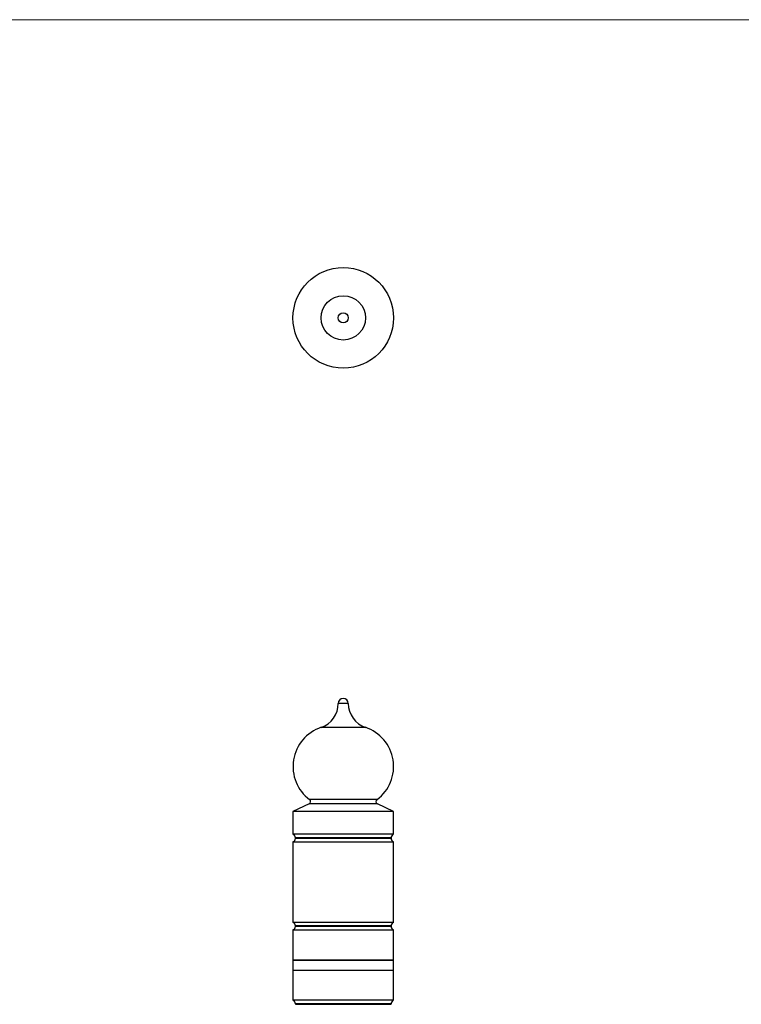
# Model space of a CAD drawing. Units: millimetres. Extents: x 10 to 584, y 10 to 410.
# Drawn here: x 154 to 297, y 214 to 410 of the extents above; entities that cross this region are included whole.
import ezdxf

# ---------------------------------------------------------------- set-up
doc = ezdxf.new("R2010")
doc.units = ezdxf.units.MM
doc.header["$LTSCALE"] = 2

msp = doc.modelspace()

# ---------------------------------------------------------------- linework, layer by layer
at = {"color": 7, "linetype": 'Continuous', "lineweight": 18}
msp.add_line((584, 410), (10, 410), dxfattribs=at)
at = {"color": 8, "linetype": 'Continuous', "lineweight": 25}
for p, q in [((218.85, 274.08), (216.85, 274.08)), ((222.26, 269.34), (213.45, 269.34)), ((224.56, 254.98), (211.15, 254.98)), ((224.64, 254.13), (211.07, 254.13)), ((227.35, 247.37), (208.35, 247.37)), ((208.35, 247.29), (217.85, 247.29)), ((217.85, 247.29), (227.35, 247.29)), ((227.35, 229.87), (208.35, 229.87)), ((208.35, 229.79), (217.85, 229.79)), ((217.85, 229.79), (227.35, 229.79)), ((217.85, 214.37), (208.35, 214.37)), ((208.35, 214.29), (227.35, 214.29)), ((227.35, 214.37), (217.85, 214.37))]:
    msp.add_line(p, q, dxfattribs=at)
at = {"color": 7, "linetype": 'Continuous', "lineweight": 25}
for p, q in [((211.07, 254.13), (207.85, 252.58)), ((207.85, 252.58), (207.85, 248.08)), ((227.85, 252.58), (207.85, 252.58)), ((227.85, 252.58), (224.64, 254.13)), ((227.85, 248.08), (227.85, 252.58)), ((217.85, 248.08), (207.85, 248.08)), ((208.35, 247.37), (208.35, 247.29)), ((227.85, 248.08), (217.85, 248.08)), ((227.35, 247.29), (227.35, 247.37)), ((207.85, 246.58), (207.85, 230.58)), ((207.85, 246.58), (227.85, 246.58)), ((227.85, 230.58), (227.85, 246.58)), ((217.85, 230.58), (207.85, 230.58)), ((207.85, 229.08), (207.85, 223.08)), ((207.85, 229.08), (227.85, 229.08)), ((208.35, 229.87), (208.35, 229.79)), ((227.85, 230.58), (217.85, 230.58)), ((227.35, 229.79), (227.35, 229.87)), ((227.85, 223.08), (227.85, 229.08)), ((207.85, 223.08), (207.85, 221.08)), ((207.85, 223.08), (217.85, 223.08)), ((227.85, 223.08), (207.85, 223.08)), ((217.85, 223.08), (227.85, 223.08)), ((227.85, 221.08), (227.85, 223.08)), ((207.85, 221.08), (207.85, 215.08)), ((207.85, 221.08), (217.85, 221.08)), ((207.85, 221.08), (227.85, 221.08)), ((217.85, 221.08), (227.85, 221.08)), ((227.85, 215.08), (227.85, 221.08)), ((227.85, 215.08), (207.85, 215.08)), ((208.35, 214.37), (208.35, 214.29)), ((227.35, 214.29), (227.35, 214.37))]:
    msp.add_line(p, q, dxfattribs=at)
for radius in [10, 4.41, 1]:
    msp.add_circle((217.85, 350.73), radius, dxfattribs=at)
for centre, radius, start, end in [((211.85, 274.08), 5, 288.5813, 0), ((217.85, 274.08), 1, 90, 180), ((217.85, 274.08), 1, 0, 90), ((223.85, 274.08), 5, 180, 251.4187), ((216.06, 261.56), 8.21, 108.5813, 233.2647), ((219.65, 261.56), 8.21, 306.7353, 71.4187), ((210.85, 254.58), 0.5, 295.7189, 53.2647), ((224.85, 254.58), 0.5, 126.7353, 244.2811), ((207.6, 247.37), 0.75, 0, 70.5288), ((207.6, 247.29), 0.75, 289.4712, 0), ((228.1, 247.37), 0.75, 109.4712, 180), ((228.1, 247.29), 0.75, 180, 250.5288), ((207.6, 229.87), 0.75, 0, 70.5288), ((207.6, 229.79), 0.75, 289.4712, 0), ((228.1, 229.87), 0.75, 109.4712, 180), ((228.1, 229.79), 0.75, 180, 250.5288), ((207.6, 214.37), 0.75, 0, 70.5288), ((228.1, 214.37), 0.75, 109.4712, 180)]:
    msp.add_arc(centre, radius, start, end, dxfattribs=at)

doc.saveas('drawing.dxf')
